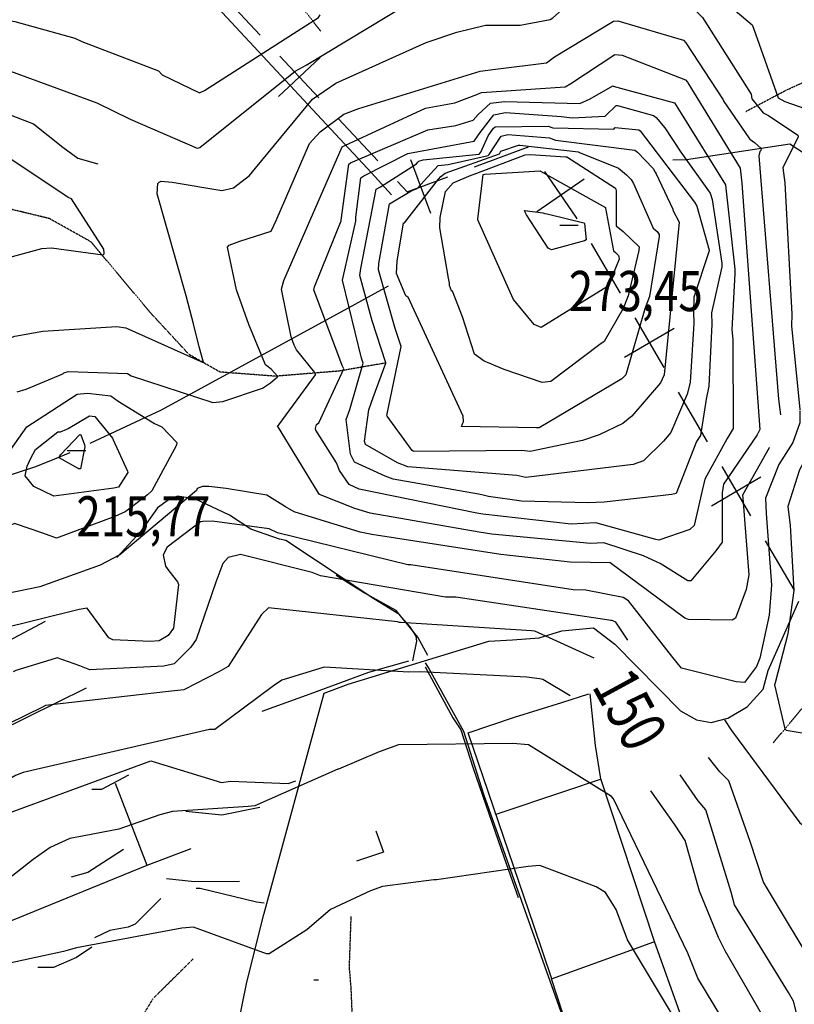
# Model space of a CAD drawing. Extents: x 527006 to 539808, y 4381851 to 4391150.
# Drawn here: x 529858 to 530532, y 4384621 to 4385479 of the extents above; entities that cross this region are included whole.
import ezdxf
from ezdxf.enums import TextEntityAlignment as Align

# ---------------------------------------------------------------- set-up
doc = ezdxf.new("R2010")
doc.units = 0
doc.header["$MEASUREMENT"] = 0
doc.linetypes.add('HIDDEN', pattern=[0.375, 0.25, -0.125])
for name, color, linetype in [('15', 7, 'CONTINUOUS'), ('34', 7, 'CONTINUOUS'), ('38', 7, 'CONTINUOUS'), ('50', 7, 'CONTINUOUS'), ('7', 7, 'CONTINUOUS'), ('8', 6, 'CONTINUOUS'), ('9', 7, 'CONTINUOUS')]:
    doc.layers.add(name, color=color, linetype=linetype)
doc.styles.get("Standard").update_dxf_attribs({"font": 'txt', "height": 0.2})

# ---------------------------------------------------------------- blocks, each defined once
blk = doc.blocks.new('COTA')
at = {"layer": '7', "color": 7, "linetype": 'Continuous'}
blk.add_line((-1.98, -0.02), (2.02, -0.02), dxfattribs=at)

msp = doc.modelspace()

# ---------------------------------------------------------------- linework, layer by layer
at = {"layer": '15', "color": 5, "linetype": 'HIDDEN'}
for points in [[(530119.9, 4385469.13), (530095.84, 4385499.4), (530080.38531, 4385515.430728), (530059.019206, 4385536.275548), (530049.96, 4385548.4), (530046.442264, 4385560.394402), (530046.423687, 4385577.649388), (530045.29, 4385585.99), (530025.97, 4385646.42), (530018.89, 4385699.81), (530002.23, 4385749.68), (529982.75, 4385796.09), (529979.33, 4385807.97)], [(530176.55, 4385179.92), (530135.79, 4385172.81), (530080.29, 4385168.33), (530032.21, 4385171.97), (530005.25, 4385187.22), (529971.78, 4385223.34), (529919.8, 4385285.43), (529883.41, 4385305.77), (529837.78, 4385316.81), (529798.86, 4385342.47), (529745.02, 4385375.51), (529705.67, 4385418.48), (529673.61, 4385437.9), (529649.498721, 4385445.266447), (529638.34, 4385442.72), (529619.58, 4385428.33), (529604.46, 4385418.47), (529585.6, 4385429.44), (529558.86, 4385442.65), (529526.71, 4385448.01), (529448.92, 4385452.75), (529413.19, 4385448.63), (529394.21, 4385435.52)], [(530490.13, 4385399.08), (530524.73, 4385417.38), (530592.4, 4385448.43), (530597.26, 4385451.67)], [(530514.02, 4384848.91), (530538.17, 4384877.73), (530599.89, 4384967.39), (530601.03, 4384968.51)], [(530056.4, 4384174.77), (530059.5, 4384189.51), (530088.2, 4384348.52), (530099.84, 4384371.02), (530121.56, 4384397.39), (530133.19, 4384446.26), (530141.63, 4384466.05), (530141.84, 4384509.37), (530147.16, 4384616.14), (530146.38, 4384634.75), (530144.83, 4384653.37), (530146.38, 4384697.58)], [(530008.63, 4384660.5), (529973.51, 4384625.68), (529952.14, 4384590.31), (529842.72, 4384438.91), (529816.62, 4384415.14), (529801.207518, 4384393.135391), (529796.74, 4384380.75), (529785.18, 4384323.76), (529777.14, 4384281.58), (529771.307568, 4384263.854144), (529752.46, 4384231.05), (529727.21, 4384206.55), (529719.721014, 4384184.061404), (529720.23, 4384172.85)]]:
    msp.add_lwpolyline(points, dxfattribs=at)
at = {"layer": '34', "color": 7, "linetype": 'Continuous'}
for p, q in [((530032.86, 4385502.14), (530067.03, 4385465.64)), ((530082.96, 4385412.06), (530119.46, 4385446.24)), ((530084.12, 4385447.4), (530118.3, 4385410.9)), ((530135.39, 4385392.65), (530169.57, 4385356.16)), ((530215.7, 4385310.02), (530198.29, 4385356.89)), ((530308.21, 4385312), (530349.39, 4385340.35)), ((530355.49, 4385283.93), (530380.73, 4385240.77)), ((530393.35, 4385219.19), (530418.6, 4385176.03)), ((530384.4, 4385184.99), (530427.56, 4385210.23)), ((530431.22, 4385154.45), (530456.46, 4385111.29)), ((530469.08, 4385089.71), (530494.33, 4385046.55)), ((530460.12, 4385055.51), (530503.28, 4385080.75)), ((530506.95, 4385024.97), (530532.19, 4384981.81))]:
    msp.add_line(p, q, dxfattribs=at)
for points in [[(530253.86, 4385350.86), (530300, 4385368), (530300.44, 4385367.36)], [(530314.62, 4385346.76), (530342, 4385307), (530342.87, 4385305.51)], [(530186.66, 4385337.91), (530195, 4385329), (530230.43, 4385342.16)]]:
    msp.add_lwpolyline(points, dxfattribs=at)
at = {"layer": '38', "color": 7, "linetype": 'Continuous'}
for points in [[(529731.62, 4385486.32), (529741.26, 4385478.87), (529792.64, 4385422.3), (529815.02, 4385409.29), (529869.65, 4385388.39), (529895.07, 4385368.1), (529908.33, 4385358.29), (529925.55, 4385353.47)], [(530200.05, 4384920.2), (530200.61, 4384923.1), (530203.59, 4384937.33), (530203.052143, 4384941.725703), (530197.72, 4384949.95), (530187.8, 4384960.87), (530166.1, 4384974.28), (530089.33, 4385025.16), (530083.97, 4385026.37), (530058.89, 4385035.07), (530040.28, 4385047.33), (530010.153105, 4385061.425076), (529995.1, 4385063.69), (529987.01, 4385060.38), (529977.63, 4385053.72), (529967.7, 4385039.71), (529962.69, 4385032.6), (529942.36, 4385010.31)], [(529233.42, 4384846.04), (529241.03, 4384851.33), (529366.4, 4384922.21), (529405.63, 4384934.15), (529519.91, 4384969.46), (529527.61, 4384963.32), (529750.25, 4384752.88), (529758.93, 4384755.14), (529971.91, 4384833.26), (529979.37, 4384830.97), (530033.27, 4384814.39), (530041.33, 4384815.4), (530091.61, 4384813.37), (530098.08, 4384815.73)], [(530017.37, 4384452.89), (530055.37, 4384640.17), (530070.34, 4384699.31), (530122.92, 4384892.06), (530143.66, 4384899.89), (530266.24, 4384937.57), (530286.83, 4384938.64), (530310.02, 4384940.5), (530329.8, 4384946.49), (530357.58, 4384949.21), (530375.92, 4384934.8), (530433.1, 4384876.62), (530447.27, 4384868.95), (530459.93, 4384866.47), (530474.41, 4384870.44), (530491.27, 4384880.15), (530505.09, 4384895.74), (530509.48, 4384911.88), (530536.3, 4384972.43)], [(530210.85, 4384918.68), (530214.22, 4384913.15), (530244.2, 4384859.01), (530261.76, 4384804.14), (530397.4, 4384421.63), (530404.42, 4384410.24), (530551.74, 4384183.74), (530556.67, 4384175.91)], [(530471.48, 4384868.96), (530477.64, 4384859.55), (530537.15, 4384779.23), (530550.6, 4384769.92), (530561.37, 4384751.72), (530567.52, 4384743.48), (530568.48, 4384735.61), (530567.72, 4384718.48), (530587.48, 4384675.56), (530602.62, 4384638.01), (530601.68, 4384611.92), (530595.62, 4384511.32), (530602.6, 4384490.11), (530604.77, 4384487.11)], [(530011.34, 4384722.09), (530014.74, 4384722.33), (530063.97, 4384710.45), (530070.67, 4384709.41)]]:
    msp.add_lwpolyline(points, dxfattribs=at)
at = {"layer": '50', "color": 1, "linetype": 'Continuous'}
msp.add_line((529940.93, 4384813.75), (529968.49, 4384742.35), dxfattribs=at)
for points in [[(529660.14, 4385888.44), (529687.45, 4385857.74), (530164.17, 4385345.65), (530181.35, 4385326.29)], [(530426.63, 4385357.03), (530438.4, 4385357.25), (530528.55, 4385370.96), (530541.8, 4385362.13)], [(529919.14, 4385109.88), (529981.07, 4385139.04), (530149.85, 4385231.09), (530178.94, 4385247.07)], [(529519.43, 4384976.55), (529566.87, 4384989.88), (529871.64, 4385089.63), (529888.21, 4385096.33), (529901.5, 4385101.8)], [(530213.26, 4384924.89), (530204.47, 4384940.94), (530185.53, 4384964.14), (530157.16, 4384979.79), (530133.32, 4384994.67)], [(529879.73, 4384954.55), (529806.49, 4384915.61), (529663.33, 4384838.48), (529609.05, 4384889.9), (529564.6, 4384933.05)], [(530196.42, 4384919.99), (530161.46, 4384910.08), (530110.33, 4384891.29), (530068.65, 4384876.17)], [(530210.88, 4384915.17), (530234.83, 4384870.59), (530241.98, 4384860.1), (530252.73, 4384826.8), (530279.75, 4384748.65), (530291.89, 4384713.94)], [(529915.57, 4384896.37), (529811.74, 4384845.4), (529710.39, 4384793.32), (529666.72, 4384834.46), (529719, 4384862.69), (529768.95, 4384890.04), (529787.44, 4384900.29)], [(530321.03, 4384643.24), (530305.76, 4384688.69), (530248.26, 4384857.55), (530288.52, 4384871.28), (530329.86, 4384884.05), (530353.36, 4384891.59)], [(530606.69, 4384241.12), (530605.1, 4384238.93), (530584.2, 4384266.1), (530493.66, 4384395.35), (530486.74, 4384424.45), (530442.94, 4384585.41), (530410.46, 4384675.83), (530363.7, 4384817.58), (530359.15, 4384846.49), (530354.51, 4384891.55)], [(529952.41, 4384820.61), (529928.76, 4384808.22), (529920.39, 4384808.31)], [(529952.41, 4384820.61), (529928.76, 4384808.22), (529920.39, 4384808.31)], [(530364, 4384817.31), (530333.04, 4384806.72), (530272.25, 4384786.42)], [(530066.7, 4384792.42), (530033.61, 4384785.77), (530002.24, 4384788.91)], [(530167.71, 4384772.29), (530174.52, 4384753.6), (530151.08, 4384745.86)], [(530167.71, 4384772.29), (530174.52, 4384753.6), (530151.08, 4384745.86)], [(530006.82, 4384756.63), (529968.47, 4384742.07), (529828.63, 4384684.93)], [(529948.09, 4384755.79), (529916.89, 4384735.88), (529902.46, 4384731.81)], [(530049.06, 4384727.97), (530009.98, 4384727.73), (529985.61, 4384730.28)], [(529980.69, 4384713.22), (529958.3, 4384690.75), (529952.23, 4384688.26), (529936.23, 4384685.29), (529922.73, 4384678.99)], [(529920.51, 4384670.67), (529907.11, 4384661.7), (529886.96, 4384653), (529873.49, 4384652.96)], [(530345.23, 4384572.46), (530330.41, 4384613.86), (530320.89, 4384643.1), (530362.73, 4384658.32), (530410.05, 4384675.48)]]:
    msp.add_lwpolyline(points, dxfattribs=at)
at = {"layer": '8', "linetype": 'Continuous'}
for points in [[(529623.32, 4385598.14), (529633.12, 4385586.33), (529660.34, 4385544.58), (529683.59, 4385521.59), (529699.26, 4385506.39), (529699.37, 4385506.47), (529762.31, 4385511.49), (529773, 4385509.25), (529840.92, 4385479.65), (529853.44, 4385477.59), (529905.72, 4385462.89), (529911.67, 4385459.94), (529978.49, 4385434.47), (529981.86, 4385430.87), (530014.15, 4385415.29), (530018.73, 4385417.31), (530117.77, 4385480.95), (530119.48, 4385483.39)], [(530137.78, 4385303.99), (530137.78, 4385304.46), (530144.23, 4385353.27), (530145.7, 4385354.21), (530213.26, 4385382.99), (530237.67, 4385386.79), (530252.54, 4385391.58), (530256.9, 4385396.5), (530267.76, 4385406.32), (530279.88, 4385407.66), (530345.58, 4385405.92), (530354.67, 4385409.96), (530374.35, 4385421.29), (530374.49, 4385421.26), (530427.88, 4385406.52), (530433.94, 4385397.21), (530472.36, 4385335.29), (530472.93, 4385329.71), (530480.53, 4385261.52), (530480.54, 4385259.53)], [(530231.9, 4385249.43), (530231.19, 4385253.73), (530223.48, 4385297.75), (530223.97, 4385306.62), (530228.62, 4385329.3), (530235.21, 4385336.82), (530250.98, 4385343.53), (530253.45, 4385344.38), (530298.04, 4385361.26), (530302.48, 4385361.7), (530332.98, 4385359.57), (530333.24, 4385359.57)], [(530333.24, 4385359.57), (530334.35, 4385359.51), (530376.49, 4385332.12), (530377.04, 4385330.01), (530377.27, 4385299.36), (530383.26, 4385294.59), (530397.32, 4385281.15), (530397.05, 4385277.9), (530387.58, 4385238.35), (530383.29, 4385227.45), (530366.66, 4385198.71), (530362.94, 4385196.13), (530320.36, 4385163.74), (530312.78, 4385162.97), (530279.53, 4385174.31), (530265, 4385180.29)], [(530115.29, 4385122.93), (530116.27, 4385126.42), (530118.09, 4385127.76), (530139.9, 4385174.93), (530138.44, 4385177.66), (530113.88, 4385243.74), (530114.53, 4385246.26), (530137.76, 4385303.64), (530137.78, 4385303.99)], [(530480.54, 4385259.53), (530480.55, 4385257.87), (530477.91, 4385208.86), (530478.94, 4385200.46), (530479.12, 4385122.72), (530473.81, 4385113.95), (530454.33, 4385078.7), (530451.97, 4385068.81), (530445.17, 4385038.27), (530441.42, 4385034.92), (530414.32, 4385025.55), (530411.82, 4385026.03), (530359.6, 4385040.72), (530338.1, 4385039.48), (530260.92, 4385048.1), (530255.71, 4385048.92), (530153.28, 4385070.05), (530144.49, 4385073.93), (530136.32, 4385086.1), (530133.51, 4385092.89), (530115.68, 4385121.46), (530115.29, 4385122.93)], [(530265, 4385180.29), (530262.19, 4385181.46), (530253.93, 4385187.54), (530243.42, 4385220.05), (530234.67, 4385242.5), (530233.79, 4385242.91), (530231.96, 4385247.51), (530231.9, 4385249.43)], [(529867.09, 4385096.23), (529871.3, 4385104.36), (529890.71, 4385119.77), (529893.21, 4385119.95), (529898.56, 4385122.11), (529899.94, 4385122.71), (529918.57, 4385133.85), (529923.07, 4385133.16), (529938.44, 4385114.44), (529939.12, 4385112.83), (529951.66, 4385085.7), (529951.7, 4385084.58), (529943.71, 4385071.67), (529939.52, 4385070.67), (529887.41, 4385063.69), (529870.09, 4385072.2), (529862.42, 4385081.53), (529864.24, 4385090.11), (529867.09, 4385096.23)], [(530188.48, 4384953.85), (530186.83, 4384954.29), (530074.4, 4384966.42), (530068.3, 4384960.82), (530039.24, 4384915.28), (530031.18, 4384910.66), (530000.46, 4384895.11), (529987.13, 4384893.49), (529880.09, 4384881.26), (529877.42, 4384879.96), (529832.87, 4384858.18), (529829.76, 4384856.82)], [(530358.16, 4384922.52), (530306.29, 4384946.21), (530303.43, 4384946.54), (530189.2, 4384953.67), (530188.5, 4384953.85)], [(530605.2, 4384432.95), (530605.19, 4384432.95), (530598.19, 4384438.8), (530568.48, 4384478.85), (530567.64, 4384481.3), (530531.67, 4384623.61), (530527.22, 4384631.24), (530480.39, 4384707.75), (530477.29, 4384718.83), (530455.35, 4384790.55), (530448.7, 4384798.4), (530432.84, 4384820.85)]]:
    msp.add_lwpolyline(points, dxfattribs=at)
at = {"layer": '9', "color": 30, "linetype": 'Continuous'}
for points in [[(530423.47, 4385603.24), (530426.49, 4385596), (530457, 4385541.76), (530457.01, 4385535.54), (530462.57, 4385503.11), (530464.24, 4385501.41), (530495.7, 4385474.59), (530496.75, 4385471.54), (530518.32, 4385411), (530524.16, 4385407.68), (530558.02, 4385395.87), (530560.25, 4385396.59), (530586.17, 4385389), (530587.87, 4385386.86), (530590.01, 4385382.89), (530589.28, 4385381.66), (530588.29, 4385381.18), (530544.01, 4385354.55), (530543.35, 4385353.91)], [(529837.31, 4385365.75), (529837.05, 4385366.05), (529811.72, 4385406.6), (529800.85, 4385413.22), (529786.72, 4385422.08), (529787.03, 4385423.47), (529841.21, 4385436.67), (529846.46, 4385435.41), (529924.7, 4385406.71), (529953.93, 4385392.43), (530012.22, 4385366.98), (530014.64, 4385367.72), (530097.66, 4385434.21), (530107.05, 4385439.48), (530214.13, 4385504.09), (530238.01, 4385514.2), (530267.55, 4385520.98), (530275.56, 4385521.36), (530311.83, 4385528.14), (530314.05, 4385529.17)], [(530009.17, 4385212.72), (530002.68, 4385238.27), (529977.3, 4385327.2), (529978.04, 4385336.22), (529979.24, 4385337.57), (529980.87, 4385338.42), (529990.33, 4385337.33), (530033.72, 4385330.12), (530043.73, 4385332.5), (530057.76, 4385343.38), (530063.15, 4385349.66), (530112.68, 4385409.87), (530132.96, 4385423.69), (530211.7, 4385459.14), (530238.37, 4385468.11), (530263.23, 4385474.36), (530293.65, 4385474.43), (530319.74, 4385479.24), (530322.1, 4385480.74), (530374.15, 4385527.13), (530382.38, 4385527.81), (530396.87, 4385524.44), (530399.56, 4385524.62)], [(530399.56, 4385524.62), (530410.64, 4385526.81), (530432.71, 4385526.18), (530437.05, 4385515.81), (530447.51, 4385486.02), (530452.33, 4385481.08), (530494.71, 4385414.12), (530495.25, 4385410.18), (530505.28, 4385397.88), (530509.77, 4385395.64), (530535.3, 4385378.38), (530535.58, 4385377), (530522.22, 4385349.88), (530524.02, 4385336.87), (530530.3, 4385222.42), (530529.9, 4385211.98), (530537.18, 4385139.79), (530537.18, 4385139.1)], [(530073.94, 4385176.61), (530071.74, 4385178.36), (530057.17, 4385213.51), (530046.54, 4385243.74), (530038.53, 4385280.74), (530039.97, 4385282.51), (530049.43, 4385286.02), (530076.77, 4385294.66), (530081.04, 4385303.98), (530110.06, 4385371.15), (530119.36, 4385381.31), (530140.1, 4385396.64), (530153.03, 4385401.69), (530258.77, 4385434.26), (530272.07, 4385435.9), (530316.56, 4385441.43), (530323.57, 4385446.78), (530374.94, 4385477.79), (530378.53, 4385478.08), (530435.81, 4385461.14), (530437.93, 4385458.98), (530470.41, 4385409.11), (530470.95, 4385407.76), (530492.65, 4385376.1), (530493.73, 4385375.05)], [(530096.84, 4385195.33), (530094.03, 4385202.72), (530085.76, 4385244.19), (530087.72, 4385251.69), (530138.53, 4385368.17), (530140.87, 4385369.46), (530211.08, 4385402.07), (530236.78, 4385406.54), (530255.81, 4385413.75), (530259.93, 4385415.73), (530332.9, 4385420.64), (530337.58, 4385423.58), (530376.05, 4385448.81), (530382.42, 4385448.09), (530437.71, 4385426.68), (530439.33, 4385424.52)], [(530439.33, 4385424.52), (530439.65, 4385424.03), (530485.13, 4385349.73), (530486.78, 4385336.69), (530502.44, 4385121.86), (530499.97, 4385117.26), (530470.81, 4385074.35), (530469.65, 4385066.71), (530469.64, 4385023.82), (530464.12, 4385016.05), (530442.33, 4384990.03), (530439.52, 4384990.19), (530415.39, 4385005.11), (530412.88, 4385006.29)], [(530150.45, 4385304.98), (530150.47, 4385306.99), (530154.77, 4385341.16), (530157.27, 4385342.85), (530195.7, 4385362.49), (530197.13, 4385362.72), (530253.4, 4385373.28), (530258.62, 4385380.77), (530270.58, 4385396.16), (530280.91, 4385398.09), (530329.57, 4385394.67), (530338.79, 4385393.44), (530367.46, 4385394.88), (530368.17, 4385395.52), (530377.32, 4385404.37), (530378.45, 4385404.15), (530409.66, 4385395.67), (530411.98, 4385393.79)], [(530411.98, 4385393.79), (530419.66, 4385384.68), (530433.42, 4385363.69), (530433.43, 4385363.69), (530433.43, 4385363.68), (530433.48, 4385363.63), (530459.2, 4385327.88), (530460.86, 4385322.46), (530469.25, 4385266.81), (530469.1, 4385263.81), (530460.25, 4385223.66), (530460.62, 4385213.62), (530457.94, 4385159.76), (530455.65, 4385148.47), (530450.52, 4385116.83), (530447.1, 4385111.34), (530429.4, 4385066.09), (530425.65, 4385065.24), (530366.61, 4385058.71), (530352.86, 4385058.15), (530294.79, 4385059.33), (530266.07, 4385063.68), (530260.04, 4385064.96)], [(530165.51, 4385149.88), (530176.56, 4385179.77), (530176.58, 4385180.04), (530164.62, 4385216.6), (530154.02, 4385256.24), (530154.84, 4385262.27), (530168.06, 4385331.36), (530171.97, 4385333.41), (530203.41, 4385353.39), (530204.56, 4385354.9), (530205.33, 4385355.78), (530209.07, 4385357), (530257.93, 4385361.81), (530259.32, 4385363.55), (530265.62, 4385377.77), (530270.19, 4385384.43)], [(530270.19, 4385384.43), (530271.87, 4385385.71), (530317.91, 4385386.35), (530322.03, 4385384.8), (530375.15, 4385383.61), (530376.4, 4385384.99), (530396.93, 4385383.09), (530398.01, 4385382.22), (530445.33, 4385319.93), (530447.34, 4385316.55), (530458.07, 4385278.2), (530458.02, 4385276.87), (530444.75, 4385237.22), (530444.58, 4385224.22)], [(529540.38, 4385373.23), (529566.9, 4385374.9), (529607.64, 4385372.78), (529614.85, 4385370.02), (529646.48, 4385347.85), (529653.96, 4385342.73), (529766.8, 4385251.86), (529772.26, 4385251.19), (529876.92, 4385279.64), (529885.3, 4385280.29), (529930.19, 4385274.18), (529930.85, 4385274.62), (529931.27, 4385275.26), (529930.84, 4385279.22), (529902.79, 4385322.84), (529899.84, 4385323.99), (529838.28, 4385364.93), (529837.31, 4385365.75)], [(530201.03, 4385330.74), (530203.86, 4385332.04), (530222.13, 4385352.01), (530230.73, 4385352.86), (530265.8, 4385360.65), (530266.43, 4385361.45), (530276.98, 4385377.67), (530282.96, 4385378.95), (530319.04, 4385375.97), (530324.3, 4385373.99), (530393.33, 4385365.5), (530395.89, 4385363.52), (530409.32, 4385349.38), (530411.29, 4385346.17)], [(530493.73, 4385375.05), (530497.63, 4385371.94), (530503.62, 4385366.88), (530503.24, 4385365.21), (530502.32, 4385364.28), (530501.57, 4385360.38), (530518.54, 4385148.3), (530520.22, 4385134.71)], [(530224.58, 4385342.37), (530228.35, 4385345.37), (530275.58, 4385362.11), (530276.58, 4385364.5), (530292.18, 4385369.72), (530293.37, 4385369.82), (530344.43, 4385363.84), (530344.51, 4385363.6), (530345.27, 4385363.27), (530379.17, 4385349.79), (530386.22, 4385343.79), (530389.67, 4385340.44), (530390.16, 4385339.74)], [(530411.29, 4385346.17), (530412.09, 4385344.66), (530426.54, 4385313.89), (530426.4, 4385313.71), (530426.5, 4385313.04), (530432.19, 4385302.68), (530432.17, 4385302.52), (530419.02, 4385169.56), (530415.79, 4385162.47), (530390.89, 4385133.53), (530383.01, 4385127.17), (530362.36, 4385117.35), (530347.87, 4385112.27), (530302.26, 4385102.71), (530294.89, 4385103.64), (530200.77, 4385102.85), (530200.54, 4385102.98), (530200.32, 4385103.12)], [(530256.68, 4385304.96), (530256.6, 4385305.29), (530261.26, 4385344.16), (530262.85, 4385344.51), (530310.97, 4385347.39), (530311.19, 4385347.06), (530367.82, 4385315.52), (530367.88, 4385314.82), (530374.96, 4385277.68), (530376.69, 4385276.31), (530379.22, 4385273.47), (530379.52, 4385272.82)], [(530543.35, 4385353.91), (530542.82, 4385353.26), (530550.29, 4385210.72), (530549.43, 4385196.57), (530553.98, 4385117.88), (530536.73, 4385086.68), (530526.58, 4385054.88), (530528.6, 4385038.36), (530531.87, 4384981.63), (530526.74, 4384943.77), (530515.72, 4384901.24), (530515.18, 4384899.28), (530523.99, 4384861.05), (530525.37, 4384859.78), (530557.97, 4384854.41), (530560.01, 4384855.48), (530600.33, 4384883.38), (530601.68, 4384884.62)], [(530194.8, 4385237.92), (530194.02, 4385238.27), (530185.82, 4385257.98), (530186.29, 4385268.72), (530191.93, 4385302.11), (530191.95, 4385302.1), (530191.97, 4385302.1), (530192.07, 4385302.03), (530192.29, 4385301.85), (530192.31, 4385301.81), (530192.33, 4385301.77), (530192.77, 4385302.01), (530222.52, 4385340.03), (530224.58, 4385342.37)], [(530390.16, 4385339.74), (530392.29, 4385336.38), (530409.5, 4385297.28), (530412.85, 4385294.43), (530414.75, 4385291.91), (530414.61, 4385290.21), (530406.31, 4385237.96), (530402.11, 4385227.16), (530385.73, 4385169.56), (530381.98, 4385166.04), (530310.12, 4385123.45), (530307.8, 4385123.35), (530242.54, 4385124.66), (530243.23, 4385126.88), (530244.14, 4385128.48), (530243.92, 4385133.67), (530195.91, 4385237.11), (530194.8, 4385237.92)], [(530200.32, 4385103.12), (530199.57, 4385103.68), (530177.7, 4385133.41), (530177.56, 4385134.11), (530189.81, 4385194.16), (530184.65, 4385210.09), (530170.03, 4385260.95), (530170.47, 4385266.5), (530179.67, 4385318.48), (530181.23, 4385319.6), (530199.06, 4385330.32), (530201.03, 4385330.74)], [(530315.44, 4385310.03), (530317.22, 4385309.78), (530349.13, 4385301.89), (530349.58, 4385301.57), (530351.07, 4385287.17), (530349.74, 4385286.24), (530320.86, 4385278.58), (530318.05, 4385280.06), (530298.98, 4385308.9), (530297.92, 4385311.3), (530297.4, 4385312.69), (530297.6, 4385312.66), (530313.32, 4385310.67), (530314.94, 4385310.27), (530315.44, 4385310.03)], [(530260.04, 4385064.96), (530257.38, 4385065.5), (530183.04, 4385078.55), (530175.92, 4385081.36), (530149.34, 4385093.51), (530145.84, 4385100.42), (530142.13, 4385130.67), (530145.22, 4385139.48), (530156.92, 4385179.79), (530155.3, 4385184.12), (530138.89, 4385252.14), (530139.51, 4385254.81), (530150.43, 4385303.48), (530150.45, 4385304.98)], [(530379.52, 4385272.82), (530379.88, 4385270.39), (530370.09, 4385246.71), (530369.5, 4385246.48), (530311.9, 4385210.9), (530305.62, 4385213.57), (530287.89, 4385235.24), (530284.93, 4385241.64), (530256.74, 4385304.75), (530256.68, 4385304.96)], [(529607.76, 4385277.91), (529604.41, 4385290.68), (529605.31, 4385292.41), (529607, 4385293.36), (529619.72, 4385290.27), (529674.97, 4385260.62), (529681.6, 4385255.09), (529709.35, 4385231.06), (529710.9, 4385227.05), (529741.03, 4385194.04), (529746.27, 4385190.59), (529783.02, 4385177.49), (529787.17, 4385179.26), (529853.39, 4385203.17), (529877.72, 4385207.6), (529942.14, 4385211.58), (529950.08, 4385210.43), (530017.33, 4385180.19), (530017.85, 4385180.54), (530017.34, 4385181.5), (530013.93, 4385193.88), (530009.17, 4385212.72)], [(530444.58, 4385224.22), (530444.79, 4385214.47), (530441.54, 4385163.03), (530439, 4385152.68), (530424.73, 4385119.41), (530418.44, 4385111.69), (530400.98, 4385094.72), (530391.93, 4385091.51), (530298.46, 4385080.16), (530290.73, 4385081.8), (530195.69, 4385089.26), (530186.68, 4385092.84), (530158.96, 4385108.97), (530157.98, 4385111.68), (530161.64, 4385139.01), (530165.51, 4385149.88)], [(530412.88, 4385006.29), (530400.96, 4385011.7), (530366.35, 4385023.29), (530354.97, 4385022.63), (530268.81, 4385030.59), (530257.74, 4385032.32), (530163.04, 4385049.01), (530149.55, 4385053), (530118.91, 4385065.19), (530117.56, 4385066.94), (530082.21, 4385125.19), (530083.24, 4385125.95), (530115.15, 4385169.68), (530115.05, 4385171.18), (530114.63, 4385171.67), (530098.6, 4385191.45), (530096.84, 4385195.33)], [(529855.48, 4385154.79), (529863.41, 4385157.17), (529895.29, 4385170.44), (529895.98, 4385171.25), (529899.95, 4385172.35), (529951.68, 4385170.71), (529954.77, 4385168.57), (530025.94, 4385145.6), (530034.43, 4385146.24), (530069.09, 4385158.08), (530075.96, 4385162.48), (530082.3, 4385167.79), (530082.29, 4385168.46), (530076.97, 4385174.12), (530073.94, 4385176.61)], [(529763.3, 4385038.68), (529758.58, 4385044.39), (529746.09, 4385090.4), (529746.85, 4385092.05), (529787.34, 4385101.16), (529797.38, 4385099.69), (529825.62, 4385088.15), (529828.39, 4385084.39), (529833.01, 4385082.08), (529834.38, 4385082.71), (529863.82, 4385124.17), (529868.67, 4385127.48), (529907.77, 4385152.67), (529916.65, 4385153.58), (529936.98, 4385151.34), (529943.41, 4385146.71), (529974.97, 4385127.3), (529981.56, 4385124.39), (529994.38, 4385110.55), (529994.1, 4385108.33), (529972.68, 4385068.35), (529968.85, 4385065.13), (529951.21, 4385051.32), (529949.37, 4385050.32)], [(530537.18, 4385138.2), (530537.19, 4385127.66), (530531.05, 4385110.74), (530518.88, 4385091.31), (530507.29, 4385061.99), (530507.91, 4385048.85), (530512.46, 4384986.31), (530510.46, 4384960.25), (530502.25, 4384922.61), (530499.45, 4384915.4), (530489.02, 4384901.41), (530481.76, 4384902.04), (530434.1, 4384914.03), (530426.44, 4384923.12), (530387.8, 4384972.57), (530383.19, 4384975.51), (530350.85, 4384981.87), (530339.83, 4384982.34), (530198.34, 4385003.95), (530195.83, 4385004.09), (530082.19, 4385031.81), (530075.05, 4385035.23), (530025.21, 4385041.95), (530017.04, 4385041.71)], [(530019.43, 4385072.4), (530016.95, 4385072.34), (530012.31, 4385070.6), (530011.5, 4385068.74), (529944.99, 4385012.63), (529927.69, 4385003.69), (529875.22, 4384984.93), (529834, 4384976.44), (529797.53, 4384970.81), (529789.04, 4384972.77), (529766.37, 4384988.61), (529762.59, 4384993.65), (529734.73, 4385029.12), (529731.11, 4385040.2), (529708.72, 4385120.73), (529708.58, 4385121.72)], [(529892.55, 4385099.04), (529893.04, 4385099.99), (529909.92, 4385117.56), (529910.8, 4385117.28), (529913.94, 4385108.62), (529914.26, 4385106.87), (529910.74, 4385087.69), (529909.03, 4385087.73), (529892.03, 4385097.28), (529892.2, 4385098.31), (529892.55, 4385099.04)], [(530510.67, 4385106.32), (530510.51, 4385106.02), (530487.33, 4385064.69), (530487.53, 4385061.96), (530492.68, 4384995.27), (530490.52, 4384982.52), (530481.11, 4384957.6), (530478.31, 4384955.79), (530440.27, 4384956.36), (530436.98, 4384957.55), (530371.84, 4385005.78), (530337.08, 4385006.28), (530276.69, 4385013.08), (530259.78, 4385015.73), (530164.4, 4385030.35), (530154.26, 4385032.56), (530096.6, 4385050.16), (530089.19, 4385054.68), (530073.01, 4385064.61), (530037.56, 4385070.42), (530022.42, 4385072.3), (530019.43, 4385072.4)], [(530017.04, 4385041.71), (530015.04, 4385041.4), (529986.23, 4385019.53), (529982.48, 4385012.8), (529984.68, 4385002.79), (529987.59, 4384998.77), (529995.18, 4384989.2), (529995.9, 4384986.9), (529991.55, 4384948.79), (529987.1, 4384942.37), (529979.04, 4384937.67), (529971.38, 4384937.04), (529938.64, 4384938.51), (529935.31, 4384940.24), (529916.53, 4384966.36), (529909.46, 4384965.15), (529766.29, 4384929.7), (529762.79, 4384931.01), (529711.09, 4385010.26), (529707.37, 4385021.54), (529693.82, 4385077.06), (529691.73, 4385083.81)], [(529949.37, 4385050.32), (529940.59, 4385046.08), (529889.57, 4385027.22), (529877.72, 4385031.66), (529853, 4385040.09), (529845.61, 4385036.51), (529831.94, 4385015.25), (529828.13, 4385011.84), (529826.09, 4385011.48), (529778.71, 4385022.7), (529773.91, 4385027.65), (529763.3, 4385038.68)], [(530372.63, 4384955.62), (530369.03, 4384955.97), (530237.45, 4384975.82), (530228.46, 4384975.93), (530119.78, 4384994.42), (530112.42, 4384997.18), (530050.01, 4385012.9), (530039.1, 4385010.26), (530034.44, 4385005.08), (530028.53, 4384989.01), (530011.31, 4384938.82), (530006.73, 4384932.25), (529992.27, 4384917.83), (529983.09, 4384915.58), (529918.7, 4384912.59), (529909.94, 4384915.9), (529890.21, 4384922.99), (529884.62, 4384921.12), (529854.14, 4384911.78), (529852.02, 4384910.88)], [(530387.36, 4384938.4), (530376.99, 4384953.98), (530374.34, 4384955.19), (530373.51, 4384955.43), (530372.63, 4384955.62)], [(530310.42, 4384904.68), (530299.32, 4384906.13), (530206.6, 4384910.7), (530196.71, 4384910.32), (530123.13, 4384914.84), (530121.84, 4384914.61), (530086.06, 4384903.56), (530078.66, 4384898.46), (530027.67, 4384860.53), (530023.09, 4384860.36), (529860.61, 4384822.96), (529854, 4384820.27), (529802.04, 4384790.08), (529793.33, 4384781.47), (529770.84, 4384758.37), (529769.1, 4384757.15)], [(529913.87, 4384767.82), (529901.19, 4384765.4), (529884.31, 4384757.58), (529869.38, 4384747.15), (529806.36, 4384697.8), (529788.66, 4384688.96), (529752.95, 4384680.1), (529742.62, 4384678.81), (529713.33, 4384675.83), (529708.15, 4384679.6), (529653.78, 4384738.05), (529638.82, 4384748.85), (529512.89, 4384829.92), (529500.99, 4384841.54), (529462.16, 4384876.42), (529454.39, 4384878.89), (529356.2, 4384902.86), (529352.94, 4384902.07), (529300.59, 4384896.83), (529297.7, 4384896.8)], [(530337.22, 4384889.97), (530313.36, 4384903.94), (530310.42, 4384904.68)], [(530484.91, 4384583.2), (530483.52, 4384585.75), (530448.4, 4384643.69), (530439.69, 4384665.59), (530374.83, 4384800.08), (530373.11, 4384802.23), (530300.7, 4384847), (530287.16, 4384848.16), (530187.58, 4384847.05), (530170.77, 4384840.94), (530135.22, 4384825.93), (530134.8, 4384826.04), (530062.42, 4384793.89), (530056.65, 4384793.41), (529990.82, 4384789), (529979.8, 4384785.99), (529944.04, 4384773.57), (529913.87, 4384767.82)], [(530604.92, 4384468.17), (530604.67, 4384468.69), (530583.54, 4384535.4), (530583.42, 4384541.27), (530576.65, 4384599.97), (530570.77, 4384612.98), (530555.71, 4384643.71), (530555.7, 4384643.75), (530505.63, 4384727.33), (530493.93, 4384762.79), (530475.31, 4384815.67), (530467.43, 4384823.69), (530457.61, 4384836.1)], [(530605.46, 4384399.01), (530604.25, 4384399.49), (530554.93, 4384446.18), (530550.13, 4384453.19), (530524.43, 4384534.81), (530521.68, 4384551.46), (530509.32, 4384603.99), (530504.51, 4384611.33), (530472.06, 4384667.65), (530466.29, 4384679.13), (530449.8, 4384719.61), (530437.34, 4384763.71), (530428.46, 4384776.99), (530418.71, 4384790.92), (530407.38, 4384806.99)], [(529897.86, 4384667.52), (529895.67, 4384666.94), (529825.68, 4384651.96), (529807.19, 4384643.7), (529727.64, 4384612.79), (529717.97, 4384611.65), (529707.2, 4384616.29), (529703.82, 4384619.8), (529630.98, 4384705.49), (529624.35, 4384710.44), (529556.92, 4384755.14), (529556.1, 4384755.84)], [(530440.59, 4384587.89), (530440.22, 4384588.55), (530386.97, 4384677.18), (530377.07, 4384703.69), (530367.79, 4384718.36), (530359.65, 4384723.38), (530310.62, 4384742.07), (530300.5, 4384741.08), (530220.75, 4384729.42), (530218.22, 4384729.52), (530173.62, 4384723.8), (530163.22, 4384719.93), (530128.22, 4384703.68), (530107.75, 4384685.89), (530074.9, 4384664.85), (530072.67, 4384665.04), (530009.16, 4384688.15), (529998.99, 4384687.23), (529907.17, 4384670.36), (529897.86, 4384667.52)]]:
    msp.add_lwpolyline(points, dxfattribs=at)

# ---------------------------------------------------------------- block references
at = {"layer": '7', "color": 7, "linetype": 'Continuous', "xscale": 4, "yscale": 4}
for p in [(530335.95, 4385300.08), (529907.02, 4385103.78)]:
    msp.add_blockref('COTA', p, dxfattribs=at)
at = {"layer": '7', "color": 7, "linetype": 'Continuous'}
msp.add_blockref('COTA', (530115.81, 4384642.28), dxfattribs=at)

# ---------------------------------------------------------------- texts
at = {"layer": '7', "color": 7, "linetype": 'Continuous', "width": 0.8}
for s, p in [('273,45', (530335.95, 4385260.08)), ('215,77', (529907.02, 4385063.78))]:
    msp.add_text(s, height=35, dxfattribs=at).set_placement(p, align=Align.TOP_LEFT)
at = {"layer": '8', "linetype": 'Continuous', "width": 0.75}
msp.add_text('150', height=40, rotation=298.554869, dxfattribs=at).set_placement((530373.037195, 4384907.840003), align=Align.MIDDLE_LEFT)

doc.saveas('drawing.dxf')
